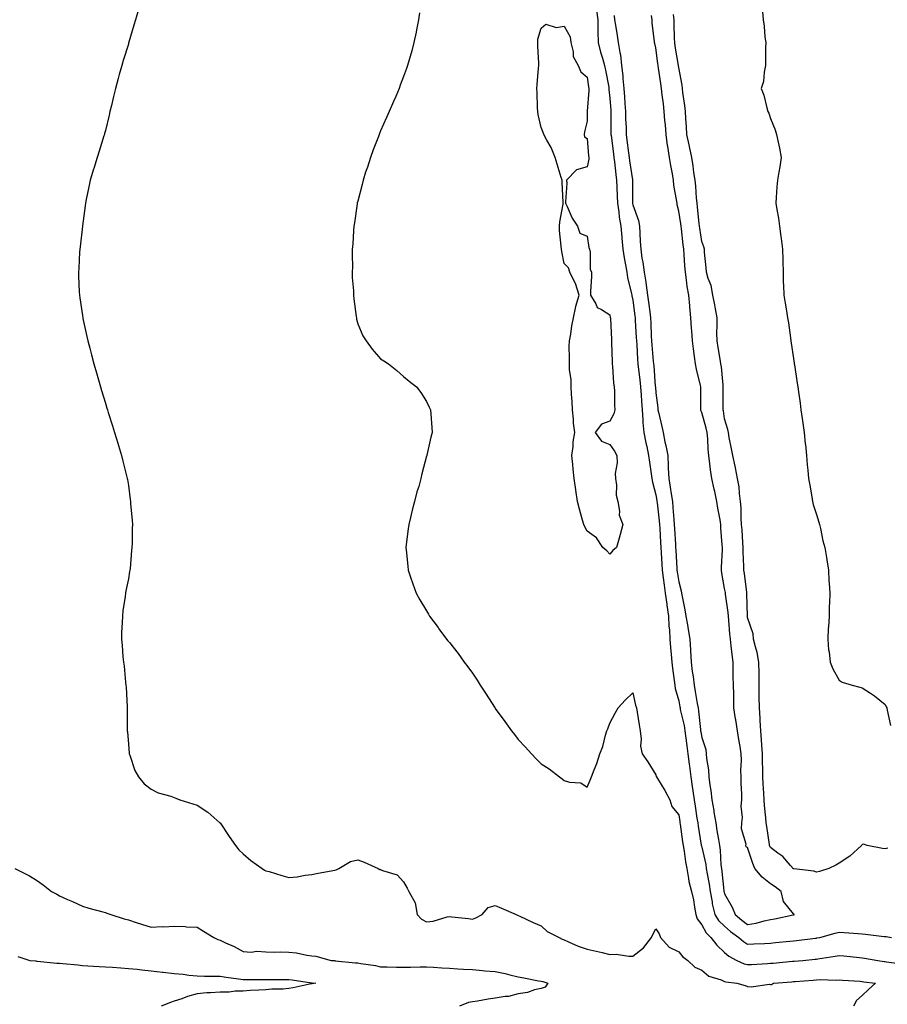
# Model space of a CAD drawing. Units: inches. Extents: x 1023923 to 1026563, y 7263578 to 7266218.
# Drawn here: x 1024571 to 1024949, y 7265333 to 7265762 of the extents above; entities that cross this region are included whole.
import ezdxf

# ---------------------------------------------------------------- set-up
doc = ezdxf.new("R2010")
doc.units = ezdxf.units.IN
doc.header["$MEASUREMENT"] = 0
doc.layers.add('Contour_10237263', color=7, linetype='Continuous', true_color=0x296292)

msp = doc.modelspace()

# ---------------------------------------------------------------- linework, layer by layer
at = {"layer": 'Contour_10237263'}
for points in [[(1024622.5, 7265766.37, 3128), (1024621.17, 7265761.92, 3128), (1024620.45, 7265759.52, 3128), (1024618.32, 7265752.19, 3128), (1024618.25, 7265751.92, 3128), (1024618.19, 7265751.77, 3128), (1024618.05, 7265751.29, 3128), (1024615.82, 7265744.15, 3128), (1024615.16, 7265741.92, 3128), (1024614.12, 7265737.98, 3128), (1024613.66, 7265736.32, 3128), (1024612.48, 7265731.92, 3128), (1024611.57, 7265728.4, 3128), (1024610.65, 7265724.53, 3128), (1024610.02, 7265721.92, 3128), (1024609.63, 7265720.34, 3128), (1024608.05, 7265713.59, 3128), (1024607.7, 7265712.27, 3128), (1024607.6, 7265711.92, 3128), (1024607.41, 7265711.28, 3128), (1024605.3, 7265704.67, 3128), (1024604.42, 7265701.92, 3128), (1024602.99, 7265696.99, 3128), (1024602.91, 7265696.79, 3128), (1024601.47, 7265691.92, 3128), (1024600.88, 7265689.09, 3128), (1024599.73, 7265683.6, 3128), (1024599.38, 7265681.92, 3128), (1024599.24, 7265680.73, 3128), (1024598.05, 7265672.14, 3128), (1024598.01, 7265671.95, 3128), (1024598.01, 7265671.92, 3128), (1024598.01, 7265671.88, 3128), (1024596.98, 7265662.98, 3128), (1024596.84, 7265661.92, 3128), (1024596.74, 7265660.62, 3128), (1024596.39, 7265653.57, 3128), (1024596.27, 7265651.92, 3128), (1024596.33, 7265650.2, 3128), (1024596.66, 7265643.31, 3128), (1024596.72, 7265641.92, 3128), (1024596.88, 7265640.74, 3128), (1024598.05, 7265633, 3128), (1024598.19, 7265632.06, 3128), (1024598.21, 7265631.92, 3128), (1024598.25, 7265631.71, 3128), (1024599.92, 7265623.8, 3128), (1024600.37, 7265621.92, 3128), (1024601.21, 7265618.76, 3128), (1024601.96, 7265615.84, 3128), (1024603.01, 7265611.92, 3128), (1024604.1, 7265607.96, 3128), (1024605, 7265604.97, 3128), (1024605.86, 7265601.92, 3128), (1024606.37, 7265600.23, 3128), (1024608.05, 7265594.78, 3128), (1024608.69, 7265592.56, 3128), (1024608.89, 7265591.92, 3128), (1024609.26, 7265590.7, 3128), (1024611.08, 7265584.95, 3128), (1024612.01, 7265581.92, 3128), (1024613.4, 7265577.27, 3128), (1024613.69, 7265576.29, 3128), (1024615, 7265571.92, 3128), (1024615.67, 7265569.53, 3128), (1024617.41, 7265562.55, 3128), (1024617.58, 7265561.92, 3128), (1024617.66, 7265561.53, 3128), (1024618.05, 7265558.92, 3128), (1024618.85, 7265552.72, 3128), (1024618.93, 7265551.92, 3128), (1024618.99, 7265550.98, 3128), (1024619.73, 7265543.61, 3128), (1024619.83, 7265541.92, 3128), (1024619.75, 7265540.23, 3128), (1024619.71, 7265533.58, 3128), (1024619.63, 7265531.92, 3128), (1024619.44, 7265530.53, 3128), (1024618.81, 7265522.68, 3128), (1024618.71, 7265521.92, 3128), (1024618.6, 7265521.38, 3128), (1024618.05, 7265518.24, 3128), (1024616.98, 7265512.99, 3128), (1024616.82, 7265511.92, 3128), (1024616.66, 7265510.53, 3128), (1024615.69, 7265504.28, 3128), (1024615.43, 7265501.92, 3128), (1024615.37, 7265499.25, 3128), (1024615.08, 7265494.89, 3128), (1024615.04, 7265491.92, 3128), (1024615.35, 7265489.22, 3128), (1024615.69, 7265484.28, 3128), (1024615.94, 7265481.92, 3128), (1024616.21, 7265480.08, 3128), (1024616.8, 7265473.18, 3128), (1024616.96, 7265471.92, 3128), (1024617.05, 7265470.92, 3128), (1024617.5, 7265462.47, 3128), (1024617.56, 7265461.92, 3128), (1024617.56, 7265461.43, 3128), (1024617.6, 7265452.37, 3128), (1024617.6, 7265451.92, 3128), (1024617.62, 7265451.49, 3128), (1024618.05, 7265446.21, 3128), (1024618.36, 7265442.22, 3128), (1024618.4, 7265441.92, 3128), (1024618.66, 7265441.31, 3128), (1024620.84, 7265434.71, 3128), (1024622.41, 7265431.92, 3128), (1024625.02, 7265428.88, 3128), (1024628.05, 7265426.53, 3128), (1024631.12, 7265424.99, 3128), (1024636.57, 7265423.41, 3128), (1024638.05, 7265422.85, 3128), (1024638.73, 7265422.59, 3128), (1024640.51, 7265421.92, 3128), (1024646.21, 7265420.08, 3128), (1024648.05, 7265419.61, 3128), (1024652.66, 7265416.53, 3128), (1024657.97, 7265411.92, 3128), (1024658.01, 7265411.88, 3128), (1024658.05, 7265411.83, 3128), (1024662.03, 7265405.9, 3128), (1024664.81, 7265401.92, 3128), (1024666.29, 7265400.16, 3128), (1024668.05, 7265398.36, 3128), (1024671.53, 7265395.41, 3128), (1024676.33, 7265391.92, 3128), (1024677.42, 7265391.3, 3128), (1024678.05, 7265390.97, 3128), (1024679.4, 7265390.58, 3128), (1024685.04, 7265388.9, 3128), (1024688.05, 7265388.02, 3128), (1024691.72, 7265388.26, 3128), (1024695.18, 7265389.05, 3128), (1024698.05, 7265389.29, 3128), (1024700.16, 7265389.81, 3128), (1024707.19, 7265391.07, 3128), (1024708.05, 7265391.26, 3128), (1024708.66, 7265391.31, 3128), (1024709.83, 7265391.92, 3128), (1024714.94, 7265395.04, 3128), (1024718.05, 7265395.68, 3128), (1024720.9, 7265394.76, 3128), (1024726.96, 7265391.92, 3128), (1024727.68, 7265391.55, 3128), (1024728.05, 7265391.5, 3128), (1024728.89, 7265391.08, 3128), (1024735.3, 7265389.17, 3128), (1024738.05, 7265386.08, 3128), (1024739.59, 7265383.45, 3128), (1024740.34, 7265381.92, 3128), (1024743.05, 7265376.92, 3128), (1024743.99, 7265371.92, 3128), (1024745.94, 7265369.8, 3128), (1024748.05, 7265368.74, 3128), (1024750.9, 7265369.07, 3128), (1024757.05, 7265370.92, 3128), (1024758.05, 7265371.08, 3128), (1024759.03, 7265370.93, 3128), (1024766.33, 7265370.19, 3128), (1024768.05, 7265369.9, 3128), (1024769.53, 7265370.43, 3128), (1024772.35, 7265371.92, 3128), (1024775, 7265374.97, 3128), (1024778.05, 7265375.81, 3128), (1024780.78, 7265374.65, 3128), (1024787.09, 7265371.92, 3128), (1024787.78, 7265371.65, 3128), (1024788.05, 7265371.52, 3128), (1024788.79, 7265371.19, 3128), (1024794.57, 7265368.43, 3128), (1024798.05, 7265366.94, 3128), (1024800.69, 7265364.56, 3128), (1024805.9, 7265361.92, 3128), (1024807.27, 7265361.15, 3128), (1024808.05, 7265360.8, 3128), (1024809.91, 7265360.05, 3128), (1024814.24, 7265358.12, 3128), (1024818.05, 7265356.84, 3128), (1024822, 7265355.87, 3128), (1024824.65, 7265355.32, 3128), (1024828.05, 7265354.53, 3128), (1024830.76, 7265354.63, 3128), (1024836.29, 7265353.69, 3128), (1024838.05, 7265353.79, 3128), (1024842.66, 7265357.31, 3128), (1024846.12, 7265361.92, 3128), (1024846.74, 7265363.23, 3128), (1024848.05, 7265365.64, 3128), (1024849.57, 7265363.44, 3128), (1024850.06, 7265361.92, 3128), (1024853.85, 7265357.71, 3128), (1024858.05, 7265355.63, 3128), (1024859.71, 7265353.58, 3128), (1024861.96, 7265351.92, 3128), (1024865.08, 7265348.96, 3128), (1024868.05, 7265347.65, 3128), (1024871.12, 7265345, 3128), (1024876.57, 7265343.4, 3128), (1024878.05, 7265342.72, 3128), (1024878.64, 7265342.52, 3128), (1024883.38, 7265341.92, 3128), (1024887.07, 7265340.95, 3128), (1024888.05, 7265340.5, 3128), (1024889.57, 7265340.4, 3128), (1024897.64, 7265341.5, 3128), (1024898.05, 7265341.46, 3128), (1024898.52, 7265341.45, 3128), (1024899.36, 7265341.92, 3128), (1024907.39, 7265342.57, 3128), (1024908.05, 7265342.63, 3128), (1024908.83, 7265342.7, 3128), (1024916.62, 7265343.34, 3128), (1024918.05, 7265343.45, 3128), (1024919.69, 7265343.55, 3128), (1024926.62, 7265343.35, 3128), (1024928.05, 7265343.44, 3128), (1024929.46, 7265343.32, 3128), (1024937.17, 7265342.81, 3128), (1024938.05, 7265342.73, 3128), (1024938.75, 7265342.62, 3128), (1024943.85, 7265341.92, 3128), (1024940.76, 7265339.2, 3128), (1024938.05, 7265336.61, 3128), (1024935.49, 7265334.48, 3128), (1024934.26, 7265331.92, 3128)], [(1024745.02, 7265764.95, 3129), (1024744.55, 7265761.92, 3129), (1024743.69, 7265757.57, 3129), (1024743.5, 7265756.46, 3129), (1024742.58, 7265751.92, 3129), (1024741.66, 7265748.31, 3129), (1024740.49, 7265744.36, 3129), (1024739.83, 7265741.92, 3129), (1024739.38, 7265740.59, 3129), (1024738.05, 7265737.23, 3129), (1024736.62, 7265733.35, 3129), (1024736.12, 7265731.92, 3129), (1024734.63, 7265728.49, 3129), (1024733.66, 7265726.31, 3129), (1024731.8, 7265721.92, 3129), (1024730.63, 7265719.33, 3129), (1024728.05, 7265713.43, 3129), (1024727.62, 7265712.36, 3129), (1024727.46, 7265711.92, 3129), (1024727.09, 7265710.97, 3129), (1024724.83, 7265705.14, 3129), (1024723.64, 7265701.92, 3129), (1024722.27, 7265697.7, 3129), (1024721.53, 7265695.4, 3129), (1024720.39, 7265691.92, 3129), (1024719.96, 7265690.02, 3129), (1024718.05, 7265682.82, 3129), (1024717.87, 7265682.1, 3129), (1024717.84, 7265681.92, 3129), (1024717.8, 7265681.67, 3129), (1024716.6, 7265673.37, 3129), (1024716.37, 7265671.92, 3129), (1024716.21, 7265670.08, 3129), (1024715.9, 7265664.07, 3129), (1024715.69, 7265661.92, 3129), (1024715.61, 7265659.49, 3129), (1024715.73, 7265654.23, 3129), (1024715.65, 7265651.92, 3129), (1024715.69, 7265649.56, 3129), (1024716.21, 7265643.76, 3129), (1024716.25, 7265641.92, 3129), (1024716.35, 7265640.23, 3129), (1024717.46, 7265632.51, 3129), (1024717.5, 7265631.92, 3129), (1024717.56, 7265631.43, 3129), (1024718.05, 7265629.38, 3129), (1024720.3, 7265624.18, 3129), (1024721.78, 7265621.92, 3129), (1024724.4, 7265618.27, 3129), (1024728.05, 7265614.07, 3129), (1024729.38, 7265613.24, 3129), (1024731.43, 7265611.92, 3129), (1024735.16, 7265609.04, 3129), (1024738.05, 7265606.36, 3129), (1024740.51, 7265604.38, 3129), (1024743.67, 7265601.92, 3129), (1024745.59, 7265599.46, 3129), (1024748.05, 7265595.55, 3129), (1024749.2, 7265593.06, 3129), (1024749.75, 7265591.92, 3129), (1024749.91, 7265590.05, 3129), (1024750.35, 7265584.22, 3129), (1024750.55, 7265581.92, 3129), (1024750, 7265579.97, 3129), (1024748.19, 7265572.06, 3129), (1024748.13, 7265571.85, 3129), (1024748.05, 7265571.64, 3129), (1024746.02, 7265563.94, 3129), (1024745.65, 7265561.92, 3129), (1024744.65, 7265558.52, 3129), (1024743.85, 7265556.12, 3129), (1024742.78, 7265551.92, 3129), (1024741.76, 7265548.21, 3129), (1024741.08, 7265544.95, 3129), (1024740.32, 7265541.92, 3129), (1024740, 7265539.96, 3129), (1024739.26, 7265533.14, 3129), (1024739.1, 7265531.92, 3129), (1024739.18, 7265530.8, 3129), (1024739.89, 7265523.76, 3129), (1024740.02, 7265521.92, 3129), (1024741.08, 7265518.89, 3129), (1024742.13, 7265516, 3129), (1024743.48, 7265511.92, 3129), (1024745.22, 7265509.09, 3129), (1024748.05, 7265504.28, 3129), (1024748.91, 7265502.78, 3129), (1024749.36, 7265501.92, 3129), (1024753.13, 7265497, 3129), (1024753.5, 7265496.48, 3129), (1024756.78, 7265491.92, 3129), (1024757.37, 7265491.25, 3129), (1024758.05, 7265490.44, 3129), (1024761.8, 7265485.68, 3129), (1024764.46, 7265481.92, 3129), (1024766.04, 7265479.91, 3129), (1024768.05, 7265477.12, 3129), (1024770.16, 7265474.03, 3129), (1024771.49, 7265471.92, 3129), (1024774.1, 7265467.97, 3129), (1024777.72, 7265462.26, 3129), (1024777.93, 7265461.92, 3129), (1024777.97, 7265461.84, 3129), (1024778.05, 7265461.73, 3129), (1024782.19, 7265456.06, 3129), (1024785.16, 7265451.92, 3129), (1024786.43, 7265450.29, 3129), (1024788.05, 7265448.24, 3129), (1024791.06, 7265444.92, 3129), (1024793.77, 7265441.92, 3129), (1024795.9, 7265439.78, 3129), (1024798.05, 7265437.63, 3129), (1024801.6, 7265435.46, 3129), (1024806.06, 7265431.92, 3129), (1024807.23, 7265431.09, 3129), (1024808.05, 7265430.37, 3129), (1024810.34, 7265429.64, 3129), (1024815.39, 7265429.25, 3129), (1024818.05, 7265427.47, 3129), (1024819.48, 7265430.48, 3129), (1024819.96, 7265431.92, 3129), (1024821.16, 7265435.03, 3129), (1024822.31, 7265437.67, 3129), (1024823.69, 7265441.92, 3129), (1024824.91, 7265445.06, 3129), (1024826.17, 7265450.05, 3129), (1024826.76, 7265451.92, 3129), (1024827.13, 7265452.83, 3129), (1024828.05, 7265455.36, 3129), (1024830.28, 7265459.69, 3129), (1024831.6, 7265461.92, 3129), (1024834.67, 7265465.3, 3129), (1024838.05, 7265468.49, 3129), (1024839.24, 7265463.11, 3129), (1024839.59, 7265461.92, 3129), (1024839.91, 7265460.06, 3129), (1024840.76, 7265454.63, 3129), (1024841.23, 7265451.92, 3129), (1024841.68, 7265448.29, 3129), (1024841.37, 7265445.24, 3129), (1024842.09, 7265441.92, 3129), (1024844.55, 7265438.41, 3129), (1024848.05, 7265432.8, 3129), (1024848.25, 7265432.12, 3129), (1024848.32, 7265431.92, 3129), (1024848.73, 7265431.24, 3129), (1024852.03, 7265425.9, 3129), (1024854.16, 7265421.92, 3129), (1024855.08, 7265418.95, 3129), (1024858.05, 7265415.32, 3129), (1024858.5, 7265412.37, 3129), (1024858.58, 7265411.92, 3129), (1024858.67, 7265411.3, 3129), (1024859.75, 7265403.63, 3129), (1024860.02, 7265401.92, 3129), (1024860.43, 7265399.55, 3129), (1024860.92, 7265394.79, 3129), (1024861.51, 7265391.92, 3129), (1024862.35, 7265387.62, 3129), (1024862.48, 7265386.35, 3129), (1024863.58, 7265381.92, 3129), (1024864.48, 7265378.34, 3129), (1024864.89, 7265375.08, 3129), (1024865.53, 7265371.92, 3129), (1024866.1, 7265369.97, 3129), (1024868.05, 7265367.39, 3129), (1024869.98, 7265363.85, 3129), (1024871.98, 7265361.92, 3129), (1024874.63, 7265358.5, 3129), (1024878.05, 7265355.33, 3129), (1024879.85, 7265353.73, 3129), (1024883.4, 7265351.92, 3129), (1024886.57, 7265350.43, 3129), (1024888.05, 7265350.05, 3129), (1024889.83, 7265350.14, 3129), (1024896.72, 7265350.58, 3129), (1024898.05, 7265350.65, 3129), (1024899.22, 7265350.76, 3129), (1024907.68, 7265351.55, 3129), (1024908.05, 7265351.58, 3129), (1024908.36, 7265351.61, 3129), (1024912.19, 7265351.92, 3129), (1024917.6, 7265352.37, 3129), (1024918.05, 7265352.42, 3129), (1024918.66, 7265352.52, 3129), (1024926.27, 7265353.7, 3129), (1024928.05, 7265354.01, 3129), (1024930, 7265353.86, 3129), (1024936.8, 7265353.17, 3129), (1024938.05, 7265353.07, 3129), (1024939.07, 7265352.94, 3129), (1024944.85, 7265351.92, 3129), (1024947.58, 7265351.45, 3129), (1024948.05, 7265351.38, 3129), (1024948.67, 7265351.3, 3129), (1024956.43, 7265350.31, 3129)], [(1024822.17, 7265766.04, 3130), (1024822.7, 7265761.92, 3130), (1024822.82, 7265757.16, 3130), (1024822.78, 7265756.65, 3130), (1024822.91, 7265751.92, 3130), (1024823.95, 7265747.83, 3130), (1024824.79, 7265745.17, 3130), (1024825.71, 7265741.92, 3130), (1024826.06, 7265739.94, 3130), (1024827.5, 7265732.46, 3130), (1024827.6, 7265731.92, 3130), (1024827.62, 7265731.48, 3130), (1024828.05, 7265727.65, 3130), (1024828.46, 7265722.32, 3130), (1024828.48, 7265721.92, 3130), (1024828.48, 7265712.35, 3130), (1024828.5, 7265711.92, 3130), (1024828.56, 7265711.41, 3130), (1024829.59, 7265703.46, 3130), (1024829.79, 7265701.92, 3130), (1024830.04, 7265699.94, 3130), (1024830.57, 7265694.44, 3130), (1024830.92, 7265691.92, 3130), (1024830.98, 7265688.99, 3130), (1024831.19, 7265685.06, 3130), (1024831.27, 7265681.92, 3130), (1024831.86, 7265678.11, 3130), (1024832.03, 7265675.89, 3130), (1024832.78, 7265671.92, 3130), (1024833.26, 7265667.13, 3130), (1024833.28, 7265666.69, 3130), (1024833.73, 7265661.92, 3130), (1024834.26, 7265658.12, 3130), (1024834.85, 7265655.12, 3130), (1024835.35, 7265651.92, 3130), (1024835.63, 7265649.51, 3130), (1024837.5, 7265642.48, 3130), (1024837.58, 7265641.92, 3130), (1024837.64, 7265641.52, 3130), (1024838.05, 7265639.62, 3130), (1024838.93, 7265632.8, 3130), (1024839.05, 7265631.92, 3130), (1024839.09, 7265630.88, 3130), (1024839.53, 7265623.41, 3130), (1024839.61, 7265621.92, 3130), (1024839.73, 7265620.23, 3130), (1024840.1, 7265613.97, 3130), (1024840.26, 7265611.92, 3130), (1024840.53, 7265609.45, 3130), (1024841.1, 7265604.97, 3130), (1024841.41, 7265601.92, 3130), (1024841.64, 7265598.33, 3130), (1024841.78, 7265595.66, 3130), (1024842.03, 7265591.92, 3130), (1024842.42, 7265587.55, 3130), (1024842.42, 7265586.3, 3130), (1024842.89, 7265581.92, 3130), (1024843.67, 7265577.55, 3130), (1024844.09, 7265575.88, 3130), (1024844.89, 7265571.92, 3130), (1024845.22, 7265569.09, 3130), (1024846.02, 7265563.94, 3130), (1024846.27, 7265561.92, 3130), (1024846.53, 7265560.39, 3130), (1024848.05, 7265554.79, 3130), (1024848.48, 7265552.34, 3130), (1024848.54, 7265551.92, 3130), (1024848.6, 7265551.37, 3130), (1024849.57, 7265543.43, 3130), (1024849.71, 7265541.92, 3130), (1024849.81, 7265540.16, 3130), (1024850.12, 7265534, 3130), (1024850.26, 7265531.92, 3130), (1024850.39, 7265529.59, 3130), (1024850.69, 7265524.55, 3130), (1024850.82, 7265521.92, 3130), (1024851.27, 7265518.7, 3130), (1024851.64, 7265515.5, 3130), (1024852.15, 7265511.92, 3130), (1024852.78, 7265507.19, 3130), (1024852.84, 7265506.7, 3130), (1024853.52, 7265501.92, 3130), (1024853.66, 7265497.54, 3130), (1024854.01, 7265495.96, 3130), (1024854.2, 7265491.92, 3130), (1024854.48, 7265488.35, 3130), (1024854.81, 7265485.16, 3130), (1024855.06, 7265481.92, 3130), (1024855.35, 7265479.21, 3130), (1024856.06, 7265473.91, 3130), (1024856.27, 7265471.92, 3130), (1024856.55, 7265470.42, 3130), (1024858.05, 7265465.1, 3130), (1024858.52, 7265462.39, 3130), (1024858.6, 7265461.92, 3130), (1024858.73, 7265461.25, 3130), (1024860.37, 7265454.24, 3130), (1024860.73, 7265451.92, 3130), (1024861.14, 7265448.82, 3130), (1024861.51, 7265445.37, 3130), (1024862, 7265441.92, 3130), (1024862.58, 7265437.39, 3130), (1024862.68, 7265436.55, 3130), (1024863.28, 7265431.92, 3130), (1024863.89, 7265427.75, 3130), (1024864.22, 7265425.76, 3130), (1024864.79, 7265421.92, 3130), (1024865.22, 7265419.09, 3130), (1024866, 7265413.96, 3130), (1024866.33, 7265411.92, 3130), (1024866.55, 7265410.42, 3130), (1024867.85, 7265402.13, 3130), (1024867.87, 7265401.92, 3130), (1024867.91, 7265401.77, 3130), (1024868.05, 7265401.24, 3130), (1024869.79, 7265393.66, 3130), (1024870, 7265391.92, 3130), (1024870.39, 7265389.58, 3130), (1024871.29, 7265385.16, 3130), (1024871.76, 7265381.92, 3130), (1024872.6, 7265377.36, 3130), (1024872.68, 7265376.54, 3130), (1024873.79, 7265371.92, 3130), (1024875.43, 7265369.31, 3130), (1024878.05, 7265366.75, 3130), (1024880.67, 7265364.54, 3130), (1024884.2, 7265361.92, 3130), (1024886.21, 7265360.08, 3130), (1024888.05, 7265359, 3130), (1024890.82, 7265359.15, 3130), (1024895.43, 7265359.31, 3130), (1024898.05, 7265359.44, 3130), (1024900.3, 7265359.66, 3130), (1024906.47, 7265360.33, 3130), (1024908.05, 7265360.49, 3130), (1024909.36, 7265360.62, 3130), (1024917.72, 7265361.59, 3130), (1024918.05, 7265361.63, 3130), (1024918.3, 7265361.67, 3130), (1024919.59, 7265361.92, 3130), (1024926.21, 7265363.75, 3130), (1024928.05, 7265364.25, 3130), (1024930.14, 7265364.02, 3130), (1024936.35, 7265363.62, 3130), (1024938.05, 7265363.43, 3130), (1024939.44, 7265363.31, 3130), (1024947.64, 7265362.34, 3130), (1024948.05, 7265362.3, 3130), (1024948.42, 7265362.29, 3130), (1024950.86, 7265361.92, 3130)], [(1024829.92, 7265763.79, 3131), (1024830.02, 7265761.92, 3131), (1024830.41, 7265759.57, 3131), (1024831.21, 7265755.08, 3131), (1024831.7, 7265751.92, 3131), (1024832.35, 7265747.63, 3131), (1024832.7, 7265746.57, 3131), (1024833.13, 7265741.92, 3131), (1024833.64, 7265737.51, 3131), (1024833.71, 7265736.26, 3131), (1024834.16, 7265731.92, 3131), (1024834.4, 7265728.27, 3131), (1024834.55, 7265725.43, 3131), (1024834.77, 7265721.92, 3131), (1024834.85, 7265718.72, 3131), (1024835.06, 7265714.9, 3131), (1024835.16, 7265711.92, 3131), (1024835.47, 7265709.35, 3131), (1024836.14, 7265703.83, 3131), (1024836.37, 7265701.92, 3131), (1024836.57, 7265700.43, 3131), (1024837.91, 7265692.07, 3131), (1024837.93, 7265691.92, 3131), (1024837.93, 7265691.79, 3131), (1024837.87, 7265682.1, 3131), (1024837.87, 7265681.92, 3131), (1024837.89, 7265681.77, 3131), (1024838.05, 7265681.23, 3131), (1024840.53, 7265674.39, 3131), (1024840.94, 7265671.92, 3131), (1024841.08, 7265668.89, 3131), (1024841.29, 7265665.17, 3131), (1024841.45, 7265661.92, 3131), (1024842.01, 7265657.96, 3131), (1024842.35, 7265656.23, 3131), (1024842.91, 7265651.92, 3131), (1024843.64, 7265647.52, 3131), (1024843.81, 7265646.17, 3131), (1024844.46, 7265641.92, 3131), (1024844.87, 7265638.74, 3131), (1024845.39, 7265634.59, 3131), (1024845.73, 7265631.92, 3131), (1024845.82, 7265629.7, 3131), (1024846.02, 7265623.95, 3131), (1024846.12, 7265621.92, 3131), (1024846.25, 7265620.12, 3131), (1024846.94, 7265613.02, 3131), (1024847.03, 7265611.92, 3131), (1024847.13, 7265611, 3131), (1024847.82, 7265602.14, 3131), (1024847.85, 7265601.92, 3131), (1024847.85, 7265601.72, 3131), (1024848.05, 7265599.28, 3131), (1024848.87, 7265592.75, 3131), (1024848.95, 7265591.92, 3131), (1024849.16, 7265590.81, 3131), (1024850.73, 7265584.61, 3131), (1024851.19, 7265581.92, 3131), (1024852.03, 7265577.95, 3131), (1024852.42, 7265576.3, 3131), (1024853.28, 7265571.92, 3131), (1024853.5, 7265567.37, 3131), (1024853.46, 7265566.51, 3131), (1024853.66, 7265561.92, 3131), (1024854.28, 7265558.15, 3131), (1024854.73, 7265555.25, 3131), (1024855.26, 7265551.92, 3131), (1024855.51, 7265549.37, 3131), (1024855.84, 7265544.13, 3131), (1024856.06, 7265541.92, 3131), (1024856.16, 7265540.04, 3131), (1024856.62, 7265533.36, 3131), (1024856.7, 7265531.92, 3131), (1024856.78, 7265530.64, 3131), (1024857.19, 7265522.78, 3131), (1024857.25, 7265521.92, 3131), (1024857.35, 7265521.21, 3131), (1024858.05, 7265516.96, 3131), (1024859.14, 7265513, 3131), (1024859.24, 7265511.92, 3131), (1024859.48, 7265510.5, 3131), (1024860.76, 7265504.64, 3131), (1024861.17, 7265501.92, 3131), (1024861.82, 7265498.16, 3131), (1024862.21, 7265496.09, 3131), (1024862.89, 7265491.92, 3131), (1024863.19, 7265487.06, 3131), (1024863.21, 7265486.76, 3131), (1024863.5, 7265481.92, 3131), (1024863.95, 7265477.83, 3131), (1024864.26, 7265475.71, 3131), (1024864.71, 7265471.92, 3131), (1024865.22, 7265469.09, 3131), (1024866.14, 7265463.83, 3131), (1024866.47, 7265461.92, 3131), (1024866.7, 7265460.57, 3131), (1024867.48, 7265452.5, 3131), (1024867.56, 7265451.92, 3131), (1024867.62, 7265451.49, 3131), (1024868.05, 7265449.01, 3131), (1024869.91, 7265443.77, 3131), (1024869.98, 7265441.92, 3131), (1024870.12, 7265439.85, 3131), (1024871.04, 7265434.9, 3131), (1024871.19, 7265431.92, 3131), (1024871.64, 7265428.32, 3131), (1024872.07, 7265425.94, 3131), (1024872.52, 7265421.92, 3131), (1024873.3, 7265417.17, 3131), (1024873.4, 7265416.57, 3131), (1024874.16, 7265411.92, 3131), (1024874.71, 7265408.58, 3131), (1024875.37, 7265404.59, 3131), (1024875.82, 7265401.92, 3131), (1024876.12, 7265399.99, 3131), (1024876.43, 7265393.54, 3131), (1024876.64, 7265391.92, 3131), (1024876.84, 7265390.7, 3131), (1024877.7, 7265382.27, 3131), (1024877.76, 7265381.92, 3131), (1024877.8, 7265381.67, 3131), (1024878.05, 7265380.91, 3131), (1024881.29, 7265375.17, 3131), (1024882.7, 7265371.92, 3131), (1024885.59, 7265369.45, 3131), (1024888.05, 7265367.58, 3131), (1024891.82, 7265368.14, 3131), (1024895.3, 7265369.17, 3131), (1024898.05, 7265369.69, 3131), (1024899.94, 7265370.02, 3131), (1024907.89, 7265371.76, 3131), (1024908.05, 7265371.79, 3131), (1024908.15, 7265371.82, 3131), (1024908.5, 7265371.92, 3131), (1024908.23, 7265372.1, 3131), (1024908.05, 7265372.24, 3131), (1024903.67, 7265377.54, 3131), (1024902.74, 7265381.92, 3131), (1024900.1, 7265383.97, 3131), (1024898.05, 7265385.21, 3131), (1024894.38, 7265388.24, 3131), (1024891.27, 7265391.92, 3131), (1024890.28, 7265394.15, 3131), (1024888.05, 7265401.15, 3131), (1024887.5, 7265401.37, 3131), (1024887.29, 7265401.92, 3131), (1024887.39, 7265402.59, 3131), (1024885.45, 7265409.31, 3131), (1024885.59, 7265411.92, 3131), (1024885.82, 7265414.15, 3131), (1024885.3, 7265419.18, 3131), (1024885.49, 7265421.92, 3131), (1024885.51, 7265424.47, 3131), (1024885.2, 7265429.07, 3131), (1024885.2, 7265431.92, 3131), (1024885.18, 7265434.79, 3131), (1024885.34, 7265439.21, 3131), (1024885.32, 7265441.92, 3131), (1024884.77, 7265445.2, 3131), (1024884.28, 7265448.16, 3131), (1024883.66, 7265451.92, 3131), (1024882.91, 7265456.77, 3131), (1024882.85, 7265457.12, 3131), (1024882.11, 7265461.92, 3131), (1024882, 7265465.87, 3131), (1024882, 7265467.97, 3131), (1024881.88, 7265471.92, 3131), (1024881.82, 7265475.7, 3131), (1024881.84, 7265478.13, 3131), (1024881.78, 7265481.92, 3131), (1024881.33, 7265485.19, 3131), (1024880.96, 7265489.02, 3131), (1024880.57, 7265491.92, 3131), (1024880.37, 7265494.23, 3131), (1024879.94, 7265500.03, 3131), (1024879.79, 7265501.92, 3131), (1024879.65, 7265503.52, 3131), (1024878.46, 7265511.51, 3131), (1024878.42, 7265511.92, 3131), (1024878.38, 7265512.24, 3131), (1024878.05, 7265514.06, 3131), (1024876.78, 7265520.65, 3131), (1024876.64, 7265521.92, 3131), (1024876.62, 7265523.34, 3131), (1024877.05, 7265530.92, 3131), (1024877.05, 7265531.92, 3131), (1024876.98, 7265532.99, 3131), (1024876.43, 7265540.3, 3131), (1024876.33, 7265541.92, 3131), (1024876.04, 7265543.94, 3131), (1024875.08, 7265548.94, 3131), (1024874.67, 7265551.92, 3131), (1024873.71, 7265556.26, 3131), (1024873.46, 7265557.33, 3131), (1024872.46, 7265561.92, 3131), (1024871.92, 7265565.79, 3131), (1024871.59, 7265568.38, 3131), (1024871.1, 7265571.92, 3131), (1024870.88, 7265574.76, 3131), (1024870.69, 7265579.29, 3131), (1024870.49, 7265581.92, 3131), (1024870.06, 7265583.94, 3131), (1024868.05, 7265590.73, 3131), (1024867.68, 7265591.55, 3131), (1024867.64, 7265591.92, 3131), (1024867.64, 7265592.33, 3131), (1024867.62, 7265601.49, 3131), (1024867.62, 7265601.92, 3131), (1024867.54, 7265602.44, 3131), (1024865.73, 7265609.6, 3131), (1024865.39, 7265611.92, 3131), (1024864.92, 7265615.05, 3131), (1024864.55, 7265618.43, 3131), (1024863.97, 7265621.92, 3131), (1024863.69, 7265626.28, 3131), (1024863.62, 7265627.48, 3131), (1024863.32, 7265631.92, 3131), (1024862.85, 7265636.73, 3131), (1024862.84, 7265637.14, 3131), (1024862.39, 7265641.92, 3131), (1024861.72, 7265645.6, 3131), (1024861.45, 7265648.52, 3131), (1024860.92, 7265651.92, 3131), (1024860.76, 7265654.63, 3131), (1024860.34, 7265659.63, 3131), (1024860.2, 7265661.92, 3131), (1024859.94, 7265663.81, 3131), (1024859.26, 7265670.71, 3131), (1024859.12, 7265671.92, 3131), (1024859.01, 7265672.87, 3131), (1024858.05, 7265678.52, 3131), (1024857.39, 7265681.25, 3131), (1024857.33, 7265681.92, 3131), (1024857.23, 7265682.73, 3131), (1024855.94, 7265689.8, 3131), (1024855.76, 7265691.92, 3131), (1024855.28, 7265694.68, 3131), (1024854.53, 7265698.41, 3131), (1024853.99, 7265701.92, 3131), (1024853.28, 7265706.69, 3131), (1024853.21, 7265707.08, 3131), (1024852.58, 7265711.92, 3131), (1024852.25, 7265716.13, 3131), (1024852.05, 7265717.93, 3131), (1024851.72, 7265721.92, 3131), (1024851.37, 7265725.24, 3131), (1024850.84, 7265729.13, 3131), (1024850.53, 7265731.92, 3131), (1024850.26, 7265734.13, 3131), (1024849.2, 7265740.77, 3131), (1024849.05, 7265741.92, 3131), (1024848.91, 7265742.79, 3131), (1024848.05, 7265749.7, 3131), (1024847.62, 7265751.49, 3131), (1024847.52, 7265751.92, 3131), (1024847.54, 7265752.44, 3131), (1024846.49, 7265760.35, 3131), (1024846.51, 7265761.92, 3131), (1024846.23, 7265763.75, 3131)], [(1024918.05, 7265390.3, 3130), (1024916.88, 7265390.76, 3130), (1024908.19, 7265391.78, 3130), (1024908.05, 7265391.81, 3130), (1024907.99, 7265391.86, 3130), (1024907.89, 7265391.92, 3130), (1024906.76, 7265393.22, 3130), (1024903.36, 7265397.23, 3130), (1024901.29, 7265398.69, 3130), (1024898.05, 7265401.12, 3130), (1024897.78, 7265401.66, 3130), (1024897.68, 7265401.92, 3130), (1024897.62, 7265402.35, 3130), (1024896.41, 7265410.27, 3130), (1024896.17, 7265411.92, 3130), (1024895.98, 7265413.98, 3130), (1024895.49, 7265419.37, 3130), (1024895.28, 7265421.92, 3130), (1024895.12, 7265424.85, 3130), (1024894.92, 7265428.8, 3130), (1024894.75, 7265431.92, 3130), (1024894.71, 7265435.25, 3130), (1024894.55, 7265438.42, 3130), (1024894.51, 7265441.92, 3130), (1024894.22, 7265445.74, 3130), (1024894.2, 7265448.06, 3130), (1024893.85, 7265451.92, 3130), (1024893.54, 7265456.43, 3130), (1024893.56, 7265457.43, 3130), (1024893.19, 7265461.92, 3130), (1024893.15, 7265466.81, 3130), (1024893.17, 7265467.04, 3130), (1024893.13, 7265471.92, 3130), (1024893.07, 7265476.91, 3130), (1024893.07, 7265476.93, 3130), (1024892.99, 7265481.92, 3130), (1024892.29, 7265486.16, 3130), (1024891.45, 7265488.52, 3130), (1024890.67, 7265491.92, 3130), (1024890.43, 7265494.29, 3130), (1024888.05, 7265501.3, 3130), (1024887.99, 7265501.86, 3130), (1024887.99, 7265501.92, 3130), (1024887.97, 7265501.99, 3130), (1024887.74, 7265511.61, 3130), (1024887.72, 7265511.92, 3130), (1024887.66, 7265512.32, 3130), (1024886.66, 7265520.52, 3130), (1024886.43, 7265521.92, 3130), (1024886.43, 7265523.53, 3130), (1024886.1, 7265529.96, 3130), (1024886.1, 7265531.92, 3130), (1024885.96, 7265534.01, 3130), (1024885.63, 7265539.5, 3130), (1024885.47, 7265541.92, 3130), (1024885.26, 7265544.72, 3130), (1024885.3, 7265549.17, 3130), (1024885.02, 7265551.92, 3130), (1024884.5, 7265555.46, 3130), (1024884.44, 7265558.31, 3130), (1024883.73, 7265561.92, 3130), (1024882.8, 7265566.66, 3130), (1024882.6, 7265567.37, 3130), (1024881.59, 7265571.92, 3130), (1024881.02, 7265574.89, 3130), (1024880.1, 7265579.87, 3130), (1024879.71, 7265581.92, 3130), (1024879.48, 7265583.35, 3130), (1024878.05, 7265587.99, 3130), (1024877.52, 7265591.39, 3130), (1024877.41, 7265591.92, 3130), (1024877.41, 7265592.57, 3130), (1024877.48, 7265601.34, 3130), (1024877.48, 7265601.92, 3130), (1024877.37, 7265602.61, 3130), (1024876.68, 7265610.55, 3130), (1024876.39, 7265611.92, 3130), (1024876.08, 7265613.89, 3130), (1024875.22, 7265619.09, 3130), (1024874.79, 7265621.92, 3130), (1024874.71, 7265625.26, 3130), (1024874.85, 7265628.73, 3130), (1024874.77, 7265631.92, 3130), (1024874.05, 7265635.92, 3130), (1024873.71, 7265637.57, 3130), (1024872.97, 7265641.92, 3130), (1024872.17, 7265646.04, 3130), (1024870.92, 7265649.05, 3130), (1024870.1, 7265651.92, 3130), (1024869.94, 7265653.81, 3130), (1024869.34, 7265660.64, 3130), (1024869.22, 7265661.92, 3130), (1024869.03, 7265662.91, 3130), (1024868.05, 7265665.29, 3130), (1024867.19, 7265671.06, 3130), (1024867.09, 7265671.92, 3130), (1024866.94, 7265673.02, 3130), (1024866.27, 7265680.14, 3130), (1024866.04, 7265681.92, 3130), (1024865.78, 7265684.19, 3130), (1024865.49, 7265689.36, 3130), (1024865.18, 7265691.92, 3130), (1024864.65, 7265695.32, 3130), (1024864.38, 7265698.25, 3130), (1024863.71, 7265701.92, 3130), (1024862.8, 7265706.66, 3130), (1024862.56, 7265707.41, 3130), (1024861.51, 7265711.92, 3130), (1024861.37, 7265715.25, 3130), (1024861.1, 7265718.88, 3130), (1024860.96, 7265721.92, 3130), (1024860.71, 7265724.59, 3130), (1024859.81, 7265730.15, 3130), (1024859.63, 7265731.92, 3130), (1024859.57, 7265733.44, 3130), (1024858.05, 7265741.03, 3130), (1024857.97, 7265741.84, 3130), (1024857.97, 7265741.92, 3130), (1024857.95, 7265742.02, 3130), (1024856.53, 7265750.4, 3130), (1024856.31, 7265751.92, 3130), (1024856.21, 7265753.76, 3130), (1024856.1, 7265759.96, 3130), (1024855.98, 7265761.92, 3130), (1024855.75, 7265764.22, 3130)], [(1024894.51, 7265765.46, 3130), (1024894.79, 7265761.92, 3130), (1024895.28, 7265759.14, 3130), (1024895.63, 7265754.35, 3130), (1024895.98, 7265751.92, 3130), (1024895.9, 7265749.76, 3130), (1024895.94, 7265744.04, 3130), (1024895.84, 7265741.92, 3130), (1024895.26, 7265739.12, 3130), (1024895, 7265734.96, 3130), (1024894.05, 7265731.92, 3130), (1024895.2, 7265729.06, 3130), (1024896.41, 7265723.56, 3130), (1024896.92, 7265721.92, 3130), (1024897.29, 7265721.16, 3130), (1024898.05, 7265718.89, 3130), (1024900.06, 7265713.93, 3130), (1024900.71, 7265711.92, 3130), (1024901.37, 7265708.59, 3130), (1024901.98, 7265705.85, 3130), (1024902.72, 7265701.92, 3130), (1024902.19, 7265697.79, 3130), (1024901.62, 7265695.49, 3130), (1024901.04, 7265691.92, 3130), (1024900.86, 7265689.11, 3130), (1024900.53, 7265684.41, 3130), (1024900.37, 7265681.92, 3130), (1024900.76, 7265679.21, 3130), (1024901.49, 7265675.36, 3130), (1024901.94, 7265671.92, 3130), (1024902.58, 7265667.39, 3130), (1024902.72, 7265666.59, 3130), (1024903.34, 7265661.92, 3130), (1024903.44, 7265657.31, 3130), (1024903.44, 7265656.53, 3130), (1024903.52, 7265651.92, 3130), (1024903.62, 7265647.49, 3130), (1024903.73, 7265646.23, 3130), (1024903.87, 7265641.92, 3130), (1024904.51, 7265638.38, 3130), (1024905, 7265634.97, 3130), (1024905.53, 7265631.92, 3130), (1024905.9, 7265629.77, 3130), (1024906.78, 7265623.2, 3130), (1024906.98, 7265621.92, 3130), (1024907.11, 7265620.98, 3130), (1024908.05, 7265614.24, 3130), (1024908.36, 7265612.23, 3130), (1024908.4, 7265611.92, 3130), (1024908.46, 7265611.52, 3130), (1024909.69, 7265603.55, 3130), (1024909.91, 7265601.92, 3130), (1024910.2, 7265599.78, 3130), (1024910.94, 7265594.8, 3130), (1024911.31, 7265591.92, 3130), (1024911.84, 7265588.14, 3130), (1024912.13, 7265586, 3130), (1024912.68, 7265581.92, 3130), (1024913.21, 7265577.08, 3130), (1024913.25, 7265576.72, 3130), (1024913.77, 7265571.92, 3130), (1024914.09, 7265567.95, 3130), (1024914.36, 7265565.61, 3130), (1024914.67, 7265561.92, 3130), (1024915.14, 7265559, 3130), (1024916.08, 7265553.89, 3130), (1024916.41, 7265551.92, 3130), (1024916.7, 7265550.57, 3130), (1024918.05, 7265546.21, 3130), (1024919.09, 7265542.96, 3130), (1024919.42, 7265541.92, 3130), (1024919.89, 7265540.08, 3130), (1024920.94, 7265534.82, 3130), (1024921.8, 7265531.92, 3130), (1024922.42, 7265527.54, 3130), (1024922.56, 7265526.43, 3130), (1024923.28, 7265521.92, 3130), (1024923.54, 7265517.4, 3130), (1024923.64, 7265516.34, 3130), (1024923.89, 7265511.92, 3130), (1024923.77, 7265507.64, 3130), (1024923.69, 7265506.29, 3130), (1024923.6, 7265501.92, 3130), (1024923.3, 7265497.17, 3130), (1024923.26, 7265496.71, 3130), (1024922.99, 7265491.92, 3130), (1024923.4, 7265487.28, 3130), (1024923.56, 7265486.41, 3130), (1024924.05, 7265481.92, 3130), (1024925.16, 7265479.02, 3130), (1024928.05, 7265474.1, 3130), (1024929.3, 7265473.17, 3130), (1024933.69, 7265471.92, 3130), (1024937.05, 7265470.92, 3130), (1024938.05, 7265470.7, 3130), (1024941.64, 7265468.33, 3130), (1024943.38, 7265467.24, 3130), (1024948.05, 7265463.5, 3130), (1024948.54, 7265462.41, 3130), (1024948.73, 7265461.92, 3130), (1024948.95, 7265461.01, 3130), (1024950.43, 7265454.29, 3130)], [(1024949.2, 7265400.78, 3130), (1024948.05, 7265400.57, 3130), (1024946.82, 7265400.69, 3130), (1024940.16, 7265401.92, 3130), (1024938.62, 7265402.49, 3130), (1024938.05, 7265402.44, 3130), (1024937.82, 7265402.15, 3130), (1024937.68, 7265401.92, 3130), (1024932.7, 7265397.27, 3130), (1024928.05, 7265394.27, 3130), (1024926.6, 7265393.37, 3130), (1024923.46, 7265391.92, 3130), (1024919.36, 7265390.62, 3130), (1024918.05, 7265390.3, 3130)], [(1024568.6, 7265391.92, 3127), (1024574.91, 7265388.78, 3127), (1024578.05, 7265386.91, 3127), (1024580.92, 7265384.79, 3127), (1024584.53, 7265381.92, 3127), (1024586.84, 7265380.7, 3127), (1024588.05, 7265380.07, 3127), (1024591.47, 7265378.5, 3127), (1024593.64, 7265377.51, 3127), (1024598.05, 7265375.48, 3127), (1024600.75, 7265374.62, 3127), (1024606.86, 7265373.12, 3127), (1024608.05, 7265372.77, 3127), (1024608.66, 7265372.52, 3127), (1024610.45, 7265371.92, 3127), (1024616.17, 7265370.05, 3127), (1024618.05, 7265369.54, 3127), (1024621.53, 7265368.44, 3127), (1024623.85, 7265367.71, 3127), (1024628.05, 7265366.39, 3127), (1024632.74, 7265366.61, 3127), (1024633.46, 7265366.52, 3127), (1024638.05, 7265366.81, 3127), (1024642.78, 7265366.65, 3127), (1024643.38, 7265366.59, 3127), (1024648.05, 7265366.4, 3127), (1024650.8, 7265364.68, 3127), (1024655.37, 7265361.92, 3127), (1024657.13, 7265361, 3127), (1024658.05, 7265360.7, 3127), (1024660.37, 7265359.61, 3127), (1024664.14, 7265358.01, 3127), (1024668.05, 7265355.77, 3127), (1024671.55, 7265355.42, 3127), (1024674.1, 7265355.87, 3127), (1024678.05, 7265355.62, 3127), (1024681.68, 7265355.55, 3127), (1024684.42, 7265355.56, 3127), (1024688.05, 7265355.49, 3127), (1024691.33, 7265355.21, 3127), (1024695.86, 7265354.12, 3127), (1024698.05, 7265353.85, 3127), (1024699.87, 7265353.74, 3127), (1024706.53, 7265351.92, 3127), (1024708.05, 7265351.79, 3127), (1024708.19, 7265351.78, 3127), (1024717.03, 7265350.9, 3127), (1024718.05, 7265350.8, 3127), (1024719.46, 7265350.51, 3127), (1024725.76, 7265349.63, 3127), (1024728.05, 7265349.1, 3127), (1024730.86, 7265349.11, 3127), (1024735.04, 7265348.92, 3127), (1024738.05, 7265348.93, 3127), (1024741.06, 7265348.91, 3127), (1024745.26, 7265349.14, 3127), (1024748.05, 7265349.12, 3127), (1024751.06, 7265348.91, 3127), (1024754.81, 7265348.69, 3127), (1024758.05, 7265348.45, 3127), (1024761.7, 7265348.27, 3127), (1024764.18, 7265348.06, 3127), (1024768.05, 7265347.87, 3127), (1024772.48, 7265347.5, 3127), (1024773.54, 7265347.41, 3127), (1024778.05, 7265347.01, 3127), (1024782.31, 7265346.18, 3127), (1024784.4, 7265345.57, 3127), (1024788.05, 7265344.73, 3127), (1024790.45, 7265344.32, 3127), (1024796.92, 7265343.06, 3127), (1024798.05, 7265342.86, 3127), (1024798.79, 7265342.66, 3127), (1024800.9, 7265341.92, 3127), (1024799.73, 7265340.23, 3127), (1024798.05, 7265339.63, 3127), (1024795.16, 7265339.03, 3127), (1024792.11, 7265337.87, 3127), (1024788.05, 7265337.32, 3127), (1024783.79, 7265336.19, 3127), (1024782.29, 7265336.16, 3127), (1024778.05, 7265335.4, 3127), (1024775, 7265334.97, 3127), (1024770.32, 7265334.2, 3127), (1024768.05, 7265333.86, 3127), (1024766.41, 7265333.55, 3127), (1024762.44, 7265331.92, 3127)], [(1024569.81, 7265353.67, 3126), (1024575.14, 7265351.92, 3126), (1024577.78, 7265351.64, 3126), (1024578.05, 7265351.62, 3126), (1024578.36, 7265351.6, 3126), (1024586.88, 7265350.76, 3126), (1024588.05, 7265350.68, 3126), (1024589.44, 7265350.54, 3126), (1024596.04, 7265349.91, 3126), (1024598.05, 7265349.71, 3126), (1024600.37, 7265349.6, 3126), (1024605.35, 7265349.22, 3126), (1024608.05, 7265349.1, 3126), (1024611.08, 7265348.88, 3126), (1024614.75, 7265348.62, 3126), (1024618.05, 7265348.39, 3126), (1024621.96, 7265348.01, 3126), (1024623.95, 7265347.83, 3126), (1024628.05, 7265347.42, 3126), (1024632.97, 7265346.83, 3126), (1024633.17, 7265346.81, 3126), (1024638.05, 7265346.22, 3126), (1024641.96, 7265345.83, 3126), (1024644.44, 7265345.53, 3126), (1024648.05, 7265345.15, 3126), (1024651.19, 7265345.05, 3126), (1024654.91, 7265345.05, 3126), (1024658.05, 7265344.97, 3126), (1024660.71, 7265344.57, 3126), (1024666.1, 7265343.88, 3126), (1024668.05, 7265343.6, 3126), (1024669.77, 7265343.64, 3126), (1024676.41, 7265343.57, 3126), (1024678.05, 7265343.61, 3126), (1024679.73, 7265343.6, 3126), (1024686.41, 7265343.56, 3126), (1024688.05, 7265343.55, 3126), (1024689.51, 7265343.38, 3126), (1024697.85, 7265342.13, 3126), (1024698.05, 7265342.1, 3126), (1024698.21, 7265342.09, 3126), (1024699.83, 7265341.92, 3126), (1024698.26, 7265341.71, 3126), (1024698.05, 7265341.68, 3126), (1024697.76, 7265341.62, 3126), (1024689.98, 7265340, 3126), (1024688.05, 7265339.62, 3126), (1024685.55, 7265339.42, 3126), (1024680.61, 7265339.36, 3126), (1024678.05, 7265339.14, 3126), (1024675, 7265338.87, 3126), (1024671.17, 7265338.8, 3126), (1024668.05, 7265338.5, 3126), (1024664.67, 7265338.54, 3126), (1024661.98, 7265337.99, 3126), (1024658.05, 7265338.03, 3126), (1024653.83, 7265337.71, 3126), (1024652.25, 7265337.71, 3126), (1024648.05, 7265337.32, 3126), (1024643.79, 7265336.18, 3126), (1024641.31, 7265335.19, 3126), (1024638.05, 7265334.11, 3126), (1024636.37, 7265333.59, 3126), (1024632.33, 7265331.92, 3126)]]:
    msp.add_polyline3d(points, dxfattribs=at)
msp.add_polyline3d([(1024828.05, 7265529.03, 3129), (1024826.62, 7265530.48, 3129), (1024824.96, 7265531.92, 3129), (1024822.25, 7265536.11, 3129), (1024818.05, 7265538.98, 3129), (1024817.07, 7265540.94, 3129), (1024816.66, 7265541.92, 3129), (1024816.14, 7265543.83, 3129), (1024814.73, 7265548.61, 3129), (1024813.85, 7265551.92, 3129), (1024813.15, 7265556.83, 3129), (1024813.11, 7265556.98, 3129), (1024812.5, 7265561.92, 3129), (1024812.07, 7265565.94, 3129), (1024811.86, 7265568.11, 3129), (1024811.43, 7265571.92, 3129), (1024812, 7265575.86, 3129), (1024811.98, 7265577.98, 3129), (1024812.76, 7265581.92, 3129), (1024812.19, 7265586.07, 3129), (1024812.15, 7265587.81, 3129), (1024811.72, 7265591.92, 3129), (1024811.59, 7265595.46, 3129), (1024811.31, 7265598.66, 3129), (1024811.19, 7265601.92, 3129), (1024811.08, 7265604.94, 3129), (1024810.45, 7265609.51, 3129), (1024810.34, 7265611.92, 3129), (1024810.45, 7265614.32, 3129), (1024810.32, 7265619.66, 3129), (1024810.41, 7265621.92, 3129), (1024810.92, 7265624.8, 3129), (1024811.45, 7265628.52, 3129), (1024812.09, 7265631.92, 3129), (1024813.11, 7265636.87, 3129), (1024813.19, 7265637.05, 3129), (1024814.57, 7265641.92, 3129), (1024813.01, 7265646.88, 3129), (1024812.91, 7265647.06, 3129), (1024810.59, 7265651.92, 3129), (1024809.92, 7265653.8, 3129), (1024808.05, 7265655.63, 3129), (1024807.01, 7265660.88, 3129), (1024806.88, 7265661.92, 3129), (1024806.82, 7265663.16, 3129), (1024806.1, 7265669.98, 3129), (1024806.02, 7265671.92, 3129), (1024806.21, 7265673.76, 3129), (1024807.64, 7265681.51, 3129), (1024807.7, 7265681.92, 3129), (1024807.68, 7265682.29, 3129), (1024807.23, 7265691.11, 3129), (1024807.21, 7265691.92, 3129), (1024806.84, 7265693.13, 3129), (1024805.04, 7265698.91, 3129), (1024804.12, 7265701.92, 3129), (1024802.35, 7265706.22, 3129), (1024800.49, 7265709.47, 3129), (1024799.24, 7265711.92, 3129), (1024798.95, 7265712.81, 3129), (1024798.05, 7265714.9, 3129), (1024796.76, 7265720.64, 3129), (1024796.55, 7265721.92, 3129), (1024796.51, 7265723.47, 3129), (1024796.27, 7265730.14, 3129), (1024796.23, 7265731.92, 3129), (1024796.25, 7265733.73, 3129), (1024796.96, 7265740.83, 3129), (1024796.98, 7265741.92, 3129), (1024796.98, 7265742.98, 3129), (1024796.53, 7265750.4, 3129), (1024796.55, 7265751.92, 3129), (1024796.57, 7265753.41, 3129), (1024798.05, 7265758.16, 3129), (1024800.04, 7265759.93, 3129), (1024804.57, 7265758.45, 3129), (1024808.05, 7265759.12, 3129), (1024810.65, 7265754.52, 3129), (1024810.94, 7265751.92, 3129), (1024812.01, 7265747.96, 3129), (1024812.03, 7265745.9, 3129), (1024814.22, 7265741.92, 3129), (1024815.35, 7265739.21, 3129), (1024818.05, 7265736.84, 3129), (1024818.75, 7265732.61, 3129), (1024818.87, 7265731.92, 3129), (1024818.89, 7265731.09, 3129), (1024818.15, 7265722.02, 3129), (1024818.15, 7265721.82, 3129), (1024818.05, 7265717.75, 3129), (1024817, 7265712.97, 3129), (1024816.74, 7265711.92, 3129), (1024816.94, 7265710.8, 3129), (1024818.05, 7265710.12, 3129), (1024818.71, 7265702.58, 3129), (1024818.83, 7265701.92, 3129), (1024818.83, 7265701.14, 3129), (1024818.05, 7265697.77, 3129), (1024813.5, 7265696.46, 3129), (1024809.14, 7265691.92, 3129), (1024809.28, 7265690.69, 3129), (1024808.64, 7265682.51, 3129), (1024808.73, 7265681.92, 3129), (1024809.42, 7265680.55, 3129), (1024811.6, 7265675.47, 3129), (1024813.89, 7265671.92, 3129), (1024814.96, 7265668.83, 3129), (1024818.05, 7265667.61, 3129), (1024818.77, 7265662.64, 3129), (1024819.09, 7265661.92, 3129), (1024819.42, 7265660.56, 3129), (1024819.36, 7265653.24, 3129), (1024819.94, 7265651.92, 3129), (1024819.96, 7265650.02, 3129), (1024819.57, 7265643.43, 3129), (1024819.55, 7265641.92, 3129), (1024821.92, 7265638.05, 3129), (1024822.54, 7265636.41, 3129), (1024824.32, 7265635.66, 3129), (1024828.05, 7265633.26, 3129), (1024828.21, 7265632.08, 3129), (1024828.23, 7265631.92, 3129), (1024828.25, 7265631.72, 3129), (1024828.69, 7265622.55, 3129), (1024828.73, 7265621.92, 3129), (1024828.79, 7265621.19, 3129), (1024828.99, 7265612.85, 3129), (1024829.05, 7265611.92, 3129), (1024829.22, 7265610.75, 3129), (1024829.57, 7265603.44, 3129), (1024829.87, 7265601.92, 3129), (1024830, 7265599.97, 3129), (1024830, 7265593.87, 3129), (1024830.16, 7265591.92, 3129), (1024829.79, 7265590.18, 3129), (1024828.05, 7265586.91, 3129), (1024824.3, 7265585.66, 3129), (1024821.59, 7265581.92, 3129), (1024824.4, 7265578.26, 3129), (1024828.05, 7265576.83, 3129), (1024829.98, 7265573.85, 3129), (1024831, 7265571.92, 3129), (1024831.17, 7265568.8, 3129), (1024830.3, 7265564.17, 3129), (1024830.49, 7265561.92, 3129), (1024830.94, 7265559.03, 3129), (1024830.8, 7265554.67, 3129), (1024831.47, 7265551.92, 3129), (1024832.25, 7265547.72, 3129), (1024832.13, 7265546, 3129), (1024833.62, 7265541.92, 3129), (1024832.5, 7265537.47, 3129), (1024832.03, 7265535.89, 3129), (1024830.96, 7265531.92, 3129), (1024829.34, 7265530.63, 3129)], close=True, dxfattribs=at)

doc.saveas('drawing.dxf')
